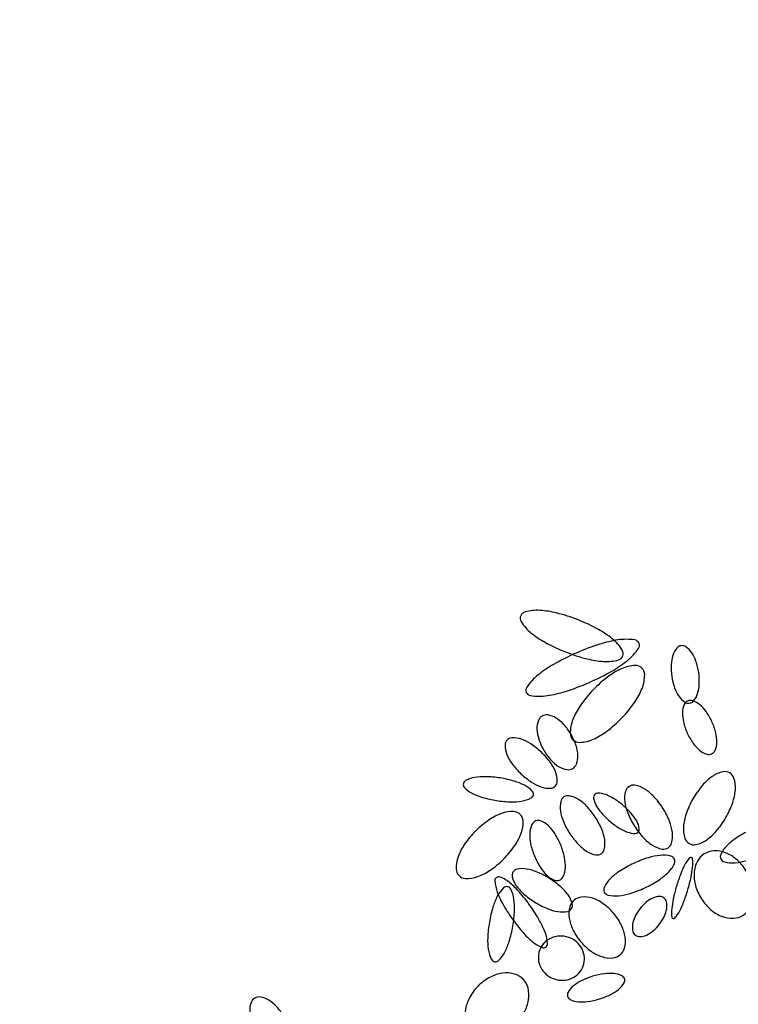
# Model space of a CAD drawing. Units: millimetres. Extents: x -1573 to 1976, y -720 to 2644.
# Drawn here: x 1802 to 1803, y 929 to 931 of the extents above; entities that cross this region are included whole.
import ezdxf

# ---------------------------------------------------------------- set-up
doc = ezdxf.new("R2010")
doc.units = ezdxf.units.MM
doc.header["$LTSCALE"] = 0.001
doc.layers.add('achuradosss', color=252, linetype='Continuous', lineweight=5)
doc.layers.add('arboles', color=74, linetype='Continuous')
doc.styles.get("Standard").update_dxf_attribs({"font": 'arial.ttf'})
doc.dimstyles.new('Escala50', dxfattribs={"dimscale": 0.9, "dimtxt": 0.08, "dimasz": 0.05, "dimexe": 0.18, "dimexo": 0.0625, "dimgap": 0.09, "dimtad": 0, "dimtih": 1, "dimtoh": 1, "dimzin": 0, "dimdsep": 46, "dimtxsty": 'Standard', "dimblk": 'OBLIQUE', "dimcen": 0.09, "dimse1": 1, "dimse2": 1, "dimadec": 0, "dimazin": 0, "dimtfac": 1, "dimtofl": 0, "dimtmove": 0, "dimatfit": 3, "dimfxl": 1, "dimtolj": 1, "dimtzin": 0, "dimarcsym": 0})

# ---------------------------------------------------------------- blocks, each defined once
blk = doc.blocks.new('ARBOL ALZADO')
at = {"layer": 'arboles', "color": 102}
for points in [[(-1.3683, 4.7991, 0.234922), (-1.3693, 4.8096, 0.086229), (-1.3873, 4.8301, 0.043691), (-1.4123, 4.8469, 0.032292), (-1.4491, 4.8642, 0.032292), (-1.4878, 4.8766, 0.043691), (-1.5175, 4.8813, 0.086229), (-1.5447, 4.8785, 0.234922), (-1.5525, 4.8715, 0.234922), (-1.5516, 4.861, 0.086229), (-1.5336, 4.8405, 0.043691), (-1.5086, 4.8237, 0.032292), (-1.4718, 4.8064, 0.032292), (-1.433, 4.794, 0.043691), (-1.4033, 4.7893, 0.086229), (-1.3761, 4.7921, 0.234922)], [(-1.3392, 4.8222, 0.25722), (-1.3469, 4.828, 0.077062), (-1.3772, 4.828, 0.037033), (-1.4097, 4.8204, 0.027017), (-1.4524, 4.8044, 0.027017), (-1.4932, 4.7839, 0.037033), (-1.5209, 4.7652, 0.077062), (-1.5415, 4.743, 0.25722), (-1.5424, 4.7334, 0.25722), (-1.5348, 4.7276, 0.077062), (-1.5044, 4.7276, 0.037033), (-1.472, 4.7352, 0.027017), (-1.4292, 4.7512, 0.027017), (-1.3884, 4.7717, 0.037033), (-1.3608, 4.7904, 0.077062), (-1.3401, 4.8126, 0.25722)], [(-1.334, 4.7774, 0.20229), (-1.3458, 4.7819, 0.09751), (-1.3707, 4.7761, 0.054543), (-1.3947, 4.762, 0.041434), (-1.4222, 4.7377, 0.041434), (-1.4454, 4.7092, 0.054543), (-1.4585, 4.6846, 0.09751), (-1.4632, 4.6595, 0.20229), (-1.4582, 4.6479, 0.20229), (-1.4464, 4.6434, 0.09751), (-1.4215, 4.6491, 0.054543), (-1.3975, 4.6633, 0.041434), (-1.37, 4.6876, 0.041434), (-1.3468, 4.7161, 0.054543), (-1.3337, 4.7407, 0.09751), (-1.329, 4.7657, 0.20229)], [(-1.4587, 4.5963, 0.169986), (-1.452, 4.6041, 0.105007), (-1.4494, 4.6203, 0.066852), (-1.4526, 4.6376, 0.052996), (-1.4617, 4.6579, 0.052996), (-1.4749, 4.6758, 0.066852), (-1.4885, 4.6871, 0.105007), (-1.5038, 4.6928, 0.169986), (-1.5139, 4.6909, 0.169986), (-1.5206, 4.683, 0.105007), (-1.5232, 4.6669, 0.066852), (-1.52, 4.6495, 0.052996), (-1.5108, 4.6292, 0.052996), (-1.4977, 4.6113, 0.066852), (-1.4841, 4.6, 0.105007), (-1.4688, 4.5943, 0.169986)], [(-1.4902, 4.5647, 0.18899), (-1.4866, 4.5735, 0.101129), (-1.4899, 4.5906, 0.059408), (-1.499, 4.6071, 0.04582), (-1.5151, 4.6255, 0.04582), (-1.5343, 4.6407, 0.059408), (-1.5512, 4.6491, 0.101129), (-1.5684, 4.6515, 0.18899), (-1.577, 4.6475, 0.18899), (-1.5806, 4.6387, 0.101129), (-1.5774, 4.6217, 0.059408), (-1.5682, 4.6052, 0.04582), (-1.5521, 4.5867, 0.04582), (-1.5329, 4.5715, 0.059408), (-1.516, 4.5631, 0.101129), (-1.4989, 4.5607, 0.18899)], [(-1.5297, 4.549, 0.231374), (-1.5317, 4.5557, 0.087593), (-1.5459, 4.5662, 0.044803), (-1.564, 4.5734, 0.033195), (-1.5896, 4.5792, 0.033195), (-1.6157, 4.5815, 0.044803), (-1.6351, 4.5802, 0.087593), (-1.6518, 4.5744, 0.231374), (-1.6558, 4.5687, 0.231374), (-1.6538, 4.562, 0.087593), (-1.6396, 4.5514, 0.044803), (-1.6215, 4.5443, 0.033195), (-1.5959, 4.5385, 0.033195), (-1.5698, 4.5362, 0.044803), (-1.5504, 4.5375, 0.087593), (-1.5337, 4.5432, 0.231374)], [(-1.2489, 4.4611, 0.183886), (-1.2369, 4.4591, 0.102331), (-1.2172, 4.4677, 0.061349), (-1.2, 4.4833, 0.047632), (-1.1827, 4.5077, 0.047632), (-1.1703, 4.535, 0.061349), (-1.1655, 4.5577, 0.102331), (-1.168, 4.579, 0.183886), (-1.1757, 4.5884, 0.183886), (-1.1877, 4.5903, 0.102331), (-1.2074, 4.5818, 0.061349), (-1.2246, 4.5662, 0.047632), (-1.2419, 4.5418, 0.047632), (-1.2543, 4.5145, 0.061349), (-1.2591, 4.4918, 0.102331), (-1.2566, 4.4705, 0.183886)], [(-1.2868, 4.4534, 0.184788), (-1.2804, 4.462, 0.102127), (-1.279, 4.4811, 0.061003), (-1.2842, 4.5011, 0.047306), (-1.2964, 4.5249, 0.047306), (-1.3127, 4.546, 0.061003), (-1.3287, 4.5593, 0.102127), (-1.3465, 4.5661, 0.184788), (-1.357, 4.564, 0.184788), (-1.3635, 4.5553, 0.102127), (-1.3648, 4.5363, 0.061003), (-1.3596, 4.5163, 0.047306), (-1.3475, 4.4925, 0.047306), (-1.3311, 4.4714, 0.061003), (-1.3151, 4.4581, 0.102127), (-1.2974, 4.4512, 0.184788)], [(-1.4745, 4.545, 0.188982), (-1.4801, 4.5371, 0.10113), (-1.4809, 4.5194, 0.059411), (-1.4756, 4.5009, 0.045823), (-1.4639, 4.4788, 0.045823), (-1.4483, 4.4593, 0.059411), (-1.4335, 4.447, 0.10113), (-1.4169, 4.4406, 0.188982), (-1.4074, 4.4426, 0.188982), (-1.4018, 4.4505, 0.10113), (-1.4011, 4.4682, 0.059411), (-1.4063, 4.4867, 0.045823), (-1.418, 4.5088, 0.045823), (-1.4336, 4.5284, 0.059411), (-1.4484, 4.5406, 0.10113), (-1.465, 4.547, 0.188982)], [(-1.4193, 4.549, 0.217352), (-1.421, 4.5428, 0.092677), (-1.4162, 4.5291, 0.049354), (-1.407, 4.5162, 0.036965), (-1.3919, 4.5013, 0.036965), (-1.3747, 4.4888, 0.049354), (-1.3605, 4.4818, 0.092677), (-1.3462, 4.4793, 0.217352), (-1.3404, 4.482, 0.217352), (-1.3387, 4.4881, 0.092677), (-1.3434, 4.5018, 0.049354), (-1.3527, 4.5148, 0.036965), (-1.3678, 4.5297, 0.036965), (-1.3849, 4.5422, 0.049354), (-1.3992, 4.5492, 0.092677), (-1.4135, 4.5517, 0.217352)], [(-1.5533, 4.5135, 0.186115), (-1.5649, 4.5187, 0.101819), (-1.5873, 4.5152, 0.060496), (-1.6092, 4.5039, 0.046831), (-1.6338, 4.4836, 0.046831), (-1.6541, 4.4591, 0.060496), (-1.6654, 4.4372, 0.101819), (-1.6689, 4.4148, 0.186115), (-1.6637, 4.4032, 0.186115), (-1.6521, 4.398, 0.101819), (-1.6297, 4.4015, 0.060496), (-1.6078, 4.4128, 0.046831), (-1.5833, 4.4331, 0.046831), (-1.563, 4.4576, 0.060496), (-1.5517, 4.4795, 0.101819), (-1.5482, 4.5019, 0.186115)], [(-1.5257, 4.5017, 0.188988), (-1.5323, 4.4954, 0.101129), (-1.5362, 4.4792, 0.059409), (-1.5347, 4.4612, 0.045821), (-1.5278, 4.4388, 0.045821), (-1.517, 4.418, 0.059409), (-1.5055, 4.404, 0.101129), (-1.4915, 4.3952, 0.188988), (-1.4824, 4.3953, 0.188988), (-1.4757, 4.4016, 0.101129), (-1.4719, 4.4177, 0.059409), (-1.4734, 4.4358, 0.045821), (-1.4802, 4.4582, 0.045821), (-1.491, 4.479, 0.059409), (-1.5025, 4.493, 0.101129), (-1.5166, 4.5018, 0.188988)], [(-1.0653, 4.4926, 0.221762), (-1.0717, 4.4979, 0.091134), (-1.0911, 4.4994, 0.047895), (-1.112, 4.4952, 0.035743), (-1.1388, 4.4849, 0.035743), (-1.1638, 4.4709, 0.047895), (-1.1805, 4.4575, 0.091134), (-1.1917, 4.4417, 0.221762), (-1.1917, 4.4333, 0.221762), (-1.1853, 4.428, 0.091134), (-1.1659, 4.4265, 0.047895), (-1.1449, 4.4307, 0.035743), (-1.1182, 4.441, 0.035743), (-1.0932, 4.455, 0.047895), (-1.0765, 4.4684, 0.091134), (-1.0653, 4.4843, 0.221762)], [(-1.2755, 4.4329, 0.221762), (-1.2819, 4.4382, 0.091134), (-1.3013, 4.4397, 0.047895), (-1.3223, 4.4355, 0.035743), (-1.349, 4.4252, 0.035743), (-1.374, 4.4113, 0.047895), (-1.3907, 4.3979, 0.091134), (-1.4019, 4.382, 0.221762), (-1.4019, 4.3737, 0.221762), (-1.3955, 4.3683, 0.091134), (-1.3761, 4.3668, 0.047895), (-1.3552, 4.371, 0.035743), (-1.3284, 4.3813, 0.035743), (-1.3034, 4.3953, 0.047895), (-1.2868, 4.4087, 0.091134), (-1.2755, 4.4246, 0.221762)], [(-1.1514, 4.3318, 0.130186), (-1.1392, 4.345, 0.106471), (-1.1333, 4.3661, 0.084235), (-1.1357, 4.3887, 0.073263), (-1.1464, 4.4126, 0.073263), (-1.1635, 4.4325, 0.084235), (-1.183, 4.4443, 0.106471), (-1.2045, 4.4478, 0.130186), (-1.2217, 4.4424, 0.130186), (-1.2339, 4.4292, 0.106471), (-1.2398, 4.4082, 0.084235), (-1.2374, 4.3855, 0.073263), (-1.2268, 4.3616, 0.073263), (-1.2097, 4.3418, 0.084235), (-1.1902, 4.3299, 0.106471), (-1.1686, 4.3264, 0.130186)], [(-1.2778, 4.3257, 0.295527), (-1.2745, 4.3267, 0.059525), (-1.2658, 4.3397, 0.026713), (-1.2588, 4.3553, 0.019192), (-1.2512, 4.3778, 0.019192), (-1.2453, 4.4008, 0.026713), (-1.2426, 4.4177, 0.059525), (-1.2428, 4.4334, 0.295527), (-1.245, 4.436, 0.295527), (-1.2483, 4.4351, 0.059525), (-1.2571, 4.422, 0.026713), (-1.264, 4.4064, 0.019192), (-1.2717, 4.3839, 0.019192), (-1.2775, 4.3609, 0.026713), (-1.2802, 4.344, 0.059525), (-1.28, 4.3283, 0.295527)], [(-1.5961, 4.3998, 0.25722), (-1.599, 4.3938, 0.077062), (-1.5946, 4.3732, 0.037033), (-1.5849, 4.3523, 0.027017), (-1.568, 4.3255, 0.027017), (-1.5483, 4.3007, 0.037033), (-1.5317, 4.2846, 0.077062), (-1.5137, 4.2737, 0.25722), (-1.5071, 4.2745, 0.25722), (-1.5042, 4.2805, 0.077062), (-1.5085, 4.3011, 0.037033), (-1.5183, 4.322, 0.027017), (-1.5352, 4.3488, 0.027017), (-1.5549, 4.3736, 0.037033), (-1.5714, 4.3897, 0.077062), (-1.5894, 4.4006, 0.25722)], [(-1.5664, 4.4097, 0.20229), (-1.5678, 4.4011, 0.09751), (-1.5604, 4.385, 0.054543), (-1.5474, 4.3707, 0.041434), (-1.527, 4.3555, 0.041434), (-1.5044, 4.3438, 0.054543), (-1.4858, 4.3384, 0.09751), (-1.4681, 4.3387, 0.20229), (-1.4609, 4.3438, 0.20229), (-1.4595, 4.3524, 0.09751), (-1.467, 4.3685, 0.054543), (-1.48, 4.3828, 0.041434), (-1.5004, 4.398, 0.041434), (-1.523, 4.4097, 0.054543), (-1.5415, 4.4151, 0.09751), (-1.5592, 4.4148, 0.20229)], [(-1.5763, 4.3833, 0.234922), (-1.5833, 4.3812, 0.086229), (-1.5947, 4.3661, 0.043691), (-1.6025, 4.3468, 0.032292), (-1.609, 4.3193, 0.032292), (-1.612, 4.2913, 0.043691), (-1.611, 4.2705, 0.086229), (-1.6052, 4.2524, 0.234922), (-1.5994, 4.2481, 0.234922), (-1.5924, 4.2502, 0.086229), (-1.581, 4.2653, 0.043691), (-1.5732, 4.2847, 0.032292), (-1.5666, 4.3121, 0.032292), (-1.5637, 4.3401, 0.043691), (-1.5647, 4.361, 0.086229), (-1.5704, 4.379, 0.234922)]]:
    blk.add_lwpolyline(points, format="xyb", close=True, dxfattribs=at)
at = {"layer": 'arboles', "color": 98}
for points in [[(-1.5481, 4.2166, 0.130186), (-1.5635, 4.2258, 0.106471), (-1.5853, 4.2274, 0.084235), (-1.607, 4.2204, 0.073263), (-1.6283, 4.2051, 0.073263), (-1.6442, 4.1843, 0.084235), (-1.6517, 4.1628, 0.106471), (-1.6508, 4.1409, 0.130186), (-1.642, 4.1252, 0.130186), (-1.6266, 4.116, 0.106471), (-1.6048, 4.1145, 0.084235), (-1.5831, 4.1214, 0.073263), (-1.5618, 4.1368, 0.073263), (-1.5459, 4.1576, 0.084235), (-1.5384, 4.1791, 0.106471), (-1.5393, 4.2009, 0.130186)], [(-1.9765, 4.0878, 0.169986), (-1.9699, 4.0957, 0.105007), (-1.9673, 4.1118, 0.066852), (-1.9705, 4.1292, 0.052996), (-1.9796, 4.1495, 0.052996), (-1.9928, 4.1674, 0.066852), (-2.0063, 4.1787, 0.105007), (-2.0216, 4.1844, 0.169986), (-2.0317, 4.1824, 0.169986), (-2.0384, 4.1746, 0.105007), (-2.041, 4.1584, 0.066852), (-2.0378, 4.1411, 0.052996), (-2.0287, 4.1208, 0.052996), (-2.0155, 4.1029, 0.066852), (-2.002, 4.0916, 0.105007), (-1.9866, 4.0859, 0.169986)]]:
    blk.add_lwpolyline(points, format="xyb", close=True, dxfattribs=at)
at = {"layer": 'arboles', "color": 102}
for centre, radius, start, end in [((-1.2421, 4.7891), 0.0377, 139.8358, 163.2123), ((-1.2615, 4.8056), 0.0122, 98.181, 139.8358), ((-1.2615, 4.8056), 0.0122, 56.5261, 98.181), ((-1.2756, 4.7843), 0.0377, 33.1496, 56.5261), ((-1.2132, 4.7804), 0.0679, 163.2123, 177.2641), ((-1.3008, 4.7678), 0.0679, 19.0978, 33.1496), ((-1.1689, 4.7783), 0.1123, 177.2641, 188.181), ((-1.3428, 4.7533), 0.1123, 8.181, 19.0978), ((-1.1689, 4.7783), 0.1123, 188.181, 199.0978), ((-1.3428, 4.7533), 0.1123, 357.2641, 8.181), ((-1.2108, 4.7638), 0.0679, 199.0978, 213.1496), ((-1.2985, 4.7512), 0.0679, 343.2123, 357.2641), ((-1.236, 4.7473), 0.0377, 213.1496, 236.5261), ((-1.2696, 4.7425), 0.0377, 319.8358, 343.2123), ((-1.2232, 4.6965), 0.0377, 156.0858, 179.4623), ((-1.2465, 4.7068), 0.0122, 114.431, 156.0858), ((-1.2501, 4.726), 0.0122, 236.5261, 278.181), ((-1.2465, 4.7068), 0.0122, 72.7761, 114.431), ((-1.2501, 4.726), 0.0122, 278.181, 319.8358), ((-1.254, 4.6825), 0.0377, 49.3996, 72.7761), ((-1.2737, 4.6596), 0.0679, 35.3478, 49.3996), ((-1.193, 4.6962), 0.0679, 179.4623, 193.5141), ((-1.3099, 4.6339), 0.1123, 24.431, 35.3478), ((-1.1499, 4.7066), 0.1123, 193.5141, 204.431), ((-1.3099, 4.6339), 0.1123, 13.5141, 24.431), ((-1.1499, 4.7066), 0.1123, 204.431, 215.3478), ((-1.2667, 4.6443), 0.0679, 359.4623, 13.5141), ((-1.1861, 4.6809), 0.0679, 215.3478, 229.3996), ((-1.2365, 4.644), 0.0377, 336.0858, 359.4623), ((-1.2057, 4.658), 0.0377, 229.3996, 252.7761), ((-1.2133, 4.6337), 0.0122, 252.7761, 294.431), ((-1.2133, 4.6337), 0.0122, 294.431, 336.0858), ((-1.3019, 4.3352), 0.0304, 90.4429, 114.5319), ((-1.302, 4.353), 0.0126, 52.582, 90.4429), ((-1.4403, 4.3403), 0.0245, 130.0431, 164.3106), ((-1.4403, 4.3403), 0.0245, 95.7757, 130.0431), ((-1.438, 4.3174), 0.0475, 71.3409, 95.7757), ((-1.4457, 4.2945), 0.0717, 54.1777, 71.3409), ((-1.4655, 4.2671), 0.1055, 40.0431, 54.1777), ((-1.2752, 4.2952), 0.0789, 130.136, 142.582), ((-1.2936, 4.3171), 0.0503, 114.5319, 130.136), ((-1.302, 4.353), 0.0126, 14.7211, 52.582), ((-1.3193, 4.3485), 0.0304, 350.6321, 14.7211), ((-1.4181, 4.334), 0.0475, 164.3106, 188.7454), ((-1.4655, 4.2671), 0.1055, 25.9086, 40.0431), ((-1.2752, 4.2952), 0.0789, 142.582, 155.028), ((-1.3649, 4.3638), 0.0789, 322.582, 335.028), ((-1.3389, 4.3517), 0.0503, 335.028, 350.6321), ((-1.3942, 4.3377), 0.0717, 188.7454, 205.9086), ((-1.4351, 4.2818), 0.0717, 8.7454, 25.9086), ((-1.3208, 4.3105), 0.0304, 170.6321, 194.7211), ((-1.3011, 4.3073), 0.0503, 155.028, 170.6321), ((-1.3649, 4.3638), 0.0789, 310.136, 322.582), ((-1.3638, 4.3525), 0.1055, 205.9086, 220.0431), ((-1.338, 4.306), 0.0126, 194.7211, 232.582), ((-1.338, 4.306), 0.0126, 232.582, 270.4429), ((-1.3381, 4.3238), 0.0304, 270.4429, 294.5319), ((-1.3464, 4.3419), 0.0503, 294.5319, 310.136), ((-1.4829, 4.2558), 0.0377, 137.1536, 160.7181), ((-1.4813, 4.2543), 0.0399, 114.2403, 137.1536), ((-1.4806, 4.2526), 0.0417, 92.1917, 114.2403), ((-1.4805, 4.2504), 0.0439, 70.7181, 92.1917), ((-1.4805, 4.2504), 0.0439, 49.2445, 70.7181), ((-1.479, 4.2521), 0.0417, 27.196, 49.2445), ((-1.3638, 4.3525), 0.1055, 220.0431, 234.1777), ((-1.4112, 4.2855), 0.0475, 344.3106, 8.7454), ((-1.4829, 4.2558), 0.0377, 160.7181, 184.2826), ((-1.4774, 4.2529), 0.0399, 4.2826, 27.196), ((-1.3836, 4.3251), 0.0717, 234.1777, 251.3409), ((-1.389, 4.2793), 0.0245, 275.7757, 310.0431), ((-1.389, 4.2793), 0.0245, 310.0431, 344.3106), ((-1.4808, 4.2559), 0.0399, 184.2826, 207.196), ((-1.3913, 4.3022), 0.0475, 251.3409, 275.7757), ((-1.4791, 4.2568), 0.0417, 207.196, 229.2445), ((-1.4777, 4.2584), 0.0439, 229.2445, 250.7181), ((-1.4768, 4.2545), 0.0399, 294.2403, 317.1536), ((-1.4777, 4.2584), 0.0439, 250.7181, 272.1917), ((-1.4776, 4.2562), 0.0417, 272.1917, 294.2403), ((-1.4086, 4.1439), 0.0778, 116.4056, 128.6883), ((-1.4589, 4.1884), 0.00942, 150.792, 197.0954), ((-1.4325, 4.1737), 0.0396, 128.6883, 150.792), ((-1.4589, 4.1884), 0.00942, 197.0954, 243.3987), ((-1.4454, 4.2154), 0.0396, 243.3987, 265.5025)]:
    blk.add_arc(centre, radius, start, end, dxfattribs=at)
at = {"layer": 'arboles', "color": 98}
for centre, radius, start, end in [((-1.4752, 4.2531), 0.0377, 340.7181, 4.2826), ((-1.4752, 4.2531), 0.0377, 317.1536, 340.7181), ((-1.3831, 4.0925), 0.1352, 97.7852, 107.0954), ((-1.3909, 4.1493), 0.0778, 85.5025, 97.7852), ((-1.3879, 4.1874), 0.0396, 63.3987, 85.5025), ((-1.3831, 4.0925), 0.1352, 107.0954, 116.4056), ((-1.4007, 4.2291), 0.0396, 308.6883, 330.792), ((-1.3744, 4.2144), 0.00942, 17.0954, 63.3987), ((-1.3744, 4.2144), 0.00942, 330.792, 17.0954), ((-1.4501, 4.3103), 0.1352, 287.0954, 296.4056), ((-1.4246, 4.2589), 0.0778, 296.4056, 308.6883), ((-1.4424, 4.2535), 0.0778, 265.5025, 277.7852), ((-1.4501, 4.3103), 0.1352, 277.7852, 287.0954)]:
    blk.add_arc(centre, radius, start, end, dxfattribs=at)
blk = doc.blocks.new('A$C43941F21')
at = {"linetype": 'Continuous', "xscale": 0.9929007589453248, "yscale": 0.9929007589453248, "zscale": 0.9929007589453248}
blk.add_blockref('ARBOL ALZADO', (2.5423, 0.0571), dxfattribs=at)
blk = doc.blocks.new('_Oblique')
at = {"color": 0, "linetype": 'ByBlock', "lineweight": -2}
blk.add_line((-0.5, -0.5), (0.5, 0.5), dxfattribs=at)
blk = doc.blocks.new('*D699')
at = {"layer": 'achuradosss', "color": 0, "lineweight": -2, "transparency": 16777216}
for p, q in [((93.5113, 906.0626), (93.5096, 906.1075)), ((93.5206, 905.8127), (93.5222, 905.7678))]:
    blk.add_line(p, q, dxfattribs=at)
at = {"layer": 'Defpoints', "color": 0, "transparency": 16777216}
for p in [(1888.6658, 972.2724), (93.3521, 906.0567), (93.5206, 905.8127)]:
    blk.add_point(p, dxfattribs=at)
at = {"layer": 'achuradosss', "color": 0, "lineweight": -2, "transparency": 16777216, "xscale": 0.045, "yscale": 0.045, "zscale": 0.045}
for p, rotation in [((93.5113, 906.0626), 272.1202275952605), ((93.5206, 905.8127), 92.12022759526049)]:
    blk.add_blockref('_Oblique', p, dxfattribs=dict(at, rotation=rotation))
at = {"layer": 'achuradosss', "color": 0, "transparency": 16777216, "insert": (93.5159, 905.9377), "char_height": 0.072, "attachment_point": 5}
blk.add_mtext('\\A1;0.25', dxfattribs=at)
blk = doc.blocks.new('*D700')
at = {"layer": 'achuradosss', "color": 0, "lineweight": -2, "transparency": 16777216}
for p, q in [((107.4857, 906.0626), (107.484, 906.1075)), ((107.4949, 905.8127), (107.4966, 905.7678))]:
    blk.add_line(p, q, dxfattribs=at)
at = {"layer": 'Defpoints', "color": 0, "transparency": 16777216}
for p in [(1902.6402, 972.2724), (107.3265, 906.0567), (107.4949, 905.8127)]:
    blk.add_point(p, dxfattribs=at)
at = {"layer": 'achuradosss', "color": 0, "lineweight": -2, "transparency": 16777216, "xscale": 0.045, "yscale": 0.045, "zscale": 0.045}
for p, rotation in [((107.4857, 906.0626), 272.1202275952605), ((107.4949, 905.8127), 92.12022759526049)]:
    blk.add_blockref('_Oblique', p, dxfattribs=dict(at, rotation=rotation))
at = {"layer": 'achuradosss', "color": 0, "transparency": 16777216, "insert": (107.4903, 905.9377), "char_height": 0.072, "attachment_point": 5}
blk.add_mtext('\\A1;0.25', dxfattribs=at)

msp = doc.modelspace()

# ---------------------------------------------------------------- block references
at = {"layer": 'achuradosss'}
msp.add_blockref('A$C43941F21', (1801.7253, 925.2685), dxfattribs=at)

# ---------------------------------------------------------------- dimensions: what is measured, and where the dimension line sits
for base, p1, p2, picture, middle in [((93.5206, 905.8127), (93.3521, 906.0567), (1888.6658, 972.2724), '*D699', (93.5159, 905.9377)), ((107.4949, 905.8127), (107.3265, 906.0567), (1902.6402, 972.2724), '*D700', (107.4903, 905.9377))]:
    dim = msp.add_linear_dim(base=base, p1=p1, p2=p2, angle=92.1202, dimstyle='Escala50', override={"dimtmove": 1}, dxfattribs=at)
    dim.commit()
    dim.dimension.update_dxf_attribs({"geometry": picture, "text_midpoint": middle})

doc.saveas('drawing.dxf')
